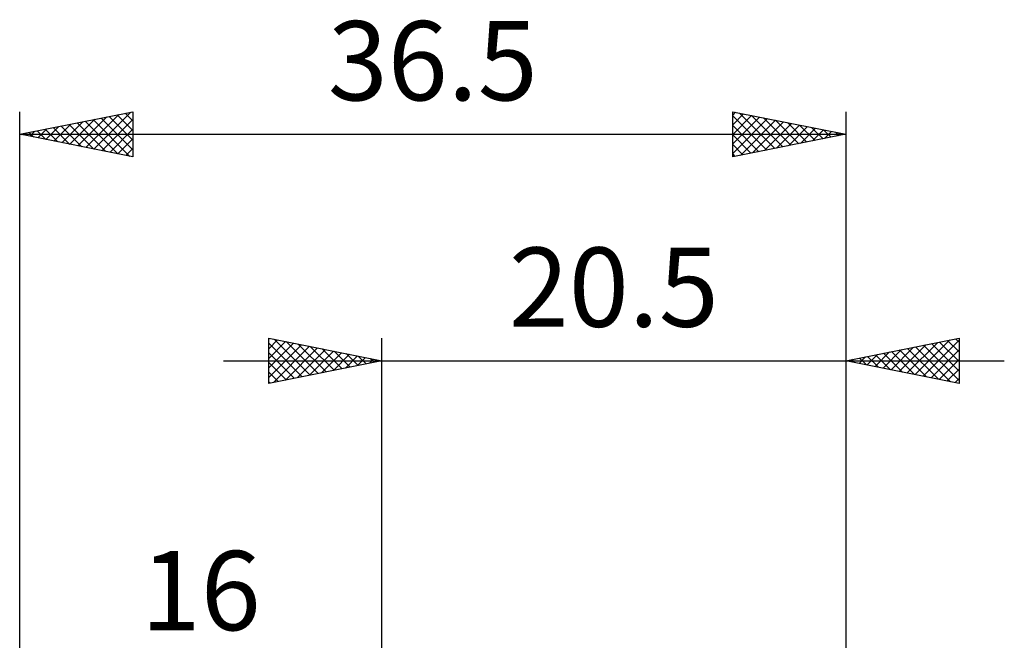
# Model space of a CAD drawing. Units: millimetres. Extents: x -33.1 to 62.2, y -31.8 to 50.3.
# Drawn here: x -16 to 27.5, y 22.9 to 50.3 of the extents above; entities that cross this region are included whole.
import ezdxf
from ezdxf.enums import TextEntityAlignment as Align

# ---------------------------------------------------------------- set-up
doc = ezdxf.new("R2010")
doc.units = ezdxf.units.MM
doc.header["$LTSCALE"] = 4.85
doc.layers.add('2', color=7, linetype='CONTINUOUS')
doc.layers.add('SK2', color=7, linetype='CONTINUOUS')
doc.styles.get("Standard").update_dxf_attribs({"font": 'Monospac821 BT'})

msp = doc.modelspace()

# ---------------------------------------------------------------- linework, layer by layer
at = {"layer": '2', "color": 7, "linetype": 'CONTINUOUS', "lineweight": 25}
for p, q in [((-5.01, 34.2), (-5.01, 36.2)), ((-5.01, 36.2), (-0.01, 35.2)), ((-5.01, 36.154), (-4.971, 36.192)), ((-5.01, 35.729), (-4.618, 36.122)), ((-4.766, 36.151), (-3.18, 34.566)), ((-0.01, 9.8), (-0.01, 36.2)), ((20.49, 36.2), (20.49, 9.525)), ((20.49, 35.2), (25.49, 36.2)), ((23.548, 34.588), (25.076, 36.117)), ((23.901, 34.518), (25.49, 36.107)), ((25.339, 36.17), (25.49, 36.018)), ((25.49, 36.2), (25.49, 34.2)), ((-5.01, 35.305), (-4.264, 36.051)), ((-5.01, 34.881), (-3.911, 35.98)), ((-5.01, 35.971), (-3.534, 34.495)), ((-5.01, 34.457), (-3.557, 35.909)), ((-4.8, 34.242), (-3.204, 35.839)), ((-4.27, 34.348), (-2.85, 35.768)), ((-4.235, 36.045), (-2.827, 34.637)), ((-3.74, 34.454), (-2.497, 35.697)), ((-3.705, 35.939), (-2.473, 34.707)), ((-3.175, 35.833), (-2.12, 34.778)), ((-2.644, 35.727), (-1.766, 34.849)), ((22.133, 34.871), (22.955, 35.693)), ((22.487, 34.801), (23.485, 35.799)), ((22.84, 34.73), (24.016, 35.905)), ((22.864, 35.675), (24.051, 34.488)), ((23.194, 34.659), (24.546, 36.011)), ((23.217, 35.745), (24.581, 34.382)), ((23.571, 35.816), (25.111, 34.276)), ((23.924, 35.887), (25.49, 34.321)), ((24.255, 34.447), (25.49, 35.682)), ((24.278, 35.958), (25.49, 34.745)), ((24.632, 36.028), (25.49, 35.17)), ((24.985, 36.099), (25.49, 35.594)), ((-5.01, 35.547), (-3.887, 34.424)), ((-3.209, 34.56), (-2.143, 35.627)), ((-2.679, 34.666), (-1.789, 35.556)), ((-2.149, 34.772), (-1.436, 35.485)), ((-2.114, 35.621), (-1.413, 34.919)), ((-1.618, 34.878), (-1.082, 35.414)), ((-1.584, 35.515), (-1.059, 34.99)), ((-1.088, 34.984), (-0.729, 35.344)), ((-1.053, 35.409), (-0.705, 35.061)), ((-0.558, 35.09), (-0.375, 35.273)), ((-0.523, 35.303), (-0.352, 35.132)), ((20.719, 35.154), (20.834, 35.269)), ((20.742, 35.25), (20.869, 35.124)), ((21.073, 35.083), (21.364, 35.375)), ((21.096, 35.321), (21.399, 35.018)), ((21.426, 35.013), (21.894, 35.481)), ((21.45, 35.392), (21.929, 34.912)), ((21.78, 34.942), (22.425, 35.587)), ((21.803, 35.463), (22.46, 34.806)), ((22.157, 35.533), (22.99, 34.7)), ((22.51, 35.604), (23.52, 34.594)), ((24.608, 34.376), (25.49, 35.258)), ((-7.01, 35.2), (27.49, 35.2)), ((-0.01, 35.2), (-5.01, 34.2)), ((-5.01, 35.123), (-4.241, 34.354)), ((-0.027, 35.196), (-0.022, 35.202)), ((25.49, 34.2), (20.49, 35.2)), ((24.962, 34.306), (25.49, 34.834)), ((-5.01, 34.698), (-4.595, 34.283)), ((25.315, 34.235), (25.49, 34.41)), ((-5.01, 34.274), (-4.948, 34.212))]:
    msp.add_line(p, q, dxfattribs=at)
at = {"layer": 'SK2', "color": 7, "linetype": 'CONTINUOUS', "lineweight": 25}
for p, q in [((-16.01, 0), (-16.01, 46.2)), ((-16.01, 45.2), (-11.01, 46.2)), ((-12.74, 44.546), (-11.105, 46.181)), ((-11.352, 46.132), (-11.01, 45.79)), ((-11.01, 46.2), (-11.01, 44.2)), ((15.49, 44.2), (15.49, 46.2)), ((15.49, 46.2), (20.49, 45.2)), ((15.49, 46.047), (15.617, 46.174)), ((15.793, 46.139), (17.359, 44.574)), ((20.49, 46.2), (20.49, 9.525)), ((-14.154, 44.829), (-13.226, 45.757)), ((-13.8, 44.758), (-12.696, 45.863)), ((-13.473, 45.707), (-12.205, 44.439)), ((-13.447, 44.687), (-12.165, 45.969)), ((-13.12, 45.778), (-11.675, 44.333)), ((-13.093, 44.617), (-11.635, 46.075)), ((-12.766, 45.849), (-11.144, 44.227)), ((-12.413, 45.919), (-11.01, 44.517)), ((-12.386, 44.475), (-11.01, 45.851)), ((-12.059, 45.99), (-11.01, 44.941)), ((-11.705, 46.061), (-11.01, 45.365)), ((15.49, 45.623), (15.971, 46.104)), ((15.49, 45.198), (16.325, 46.033)), ((15.49, 46.018), (17.005, 44.503)), ((15.49, 44.774), (16.678, 45.962)), ((15.49, 44.35), (17.032, 45.892)), ((15.833, 44.269), (17.385, 45.821)), ((16.324, 46.033), (17.712, 44.644)), ((16.363, 44.375), (17.739, 45.75)), ((16.854, 45.927), (18.066, 44.715)), ((16.893, 44.481), (18.092, 45.679)), ((17.384, 45.821), (18.419, 44.786)), ((17.915, 45.715), (18.773, 44.857)), ((-15.595, 45.283), (-15.387, 45.075)), ((-15.568, 45.112), (-15.347, 45.332)), ((-15.241, 45.354), (-14.857, 44.969)), ((-15.215, 45.041), (-14.817, 45.439)), ((-14.887, 45.424), (-14.326, 44.863)), ((-14.861, 44.97), (-14.287, 45.545)), ((-14.534, 45.495), (-13.796, 44.757)), ((-14.508, 44.899), (-13.756, 45.651)), ((-14.18, 45.566), (-13.266, 44.651)), ((-13.827, 45.637), (-12.735, 44.545)), ((-12.033, 44.404), (-11.01, 45.427)), ((15.49, 45.594), (16.652, 44.432)), ((17.424, 44.587), (18.446, 45.609)), ((17.954, 44.693), (18.799, 45.538)), ((18.445, 45.609), (19.127, 44.927)), ((18.484, 44.799), (19.153, 45.467)), ((18.975, 45.503), (19.48, 44.998)), ((19.015, 44.905), (19.507, 45.397)), ((19.506, 45.397), (19.834, 45.069)), ((19.545, 45.011), (19.86, 45.326)), ((20.036, 45.291), (20.187, 45.139)), ((20.075, 45.117), (20.214, 45.255)), ((-16.01, 45.2), (20.49, 45.2)), ((-11.01, 44.2), (-16.01, 45.2)), ((-15.948, 45.212), (-15.917, 45.181)), ((-15.922, 45.182), (-15.878, 45.226)), ((-11.679, 44.334), (-11.01, 45.003)), ((20.49, 45.2), (15.49, 44.2)), ((15.49, 45.17), (16.298, 44.362)), ((-11.326, 44.263), (-11.01, 44.579)), ((15.49, 44.745), (15.945, 44.291)), ((15.49, 44.321), (15.591, 44.22))]:
    msp.add_line(p, q, dxfattribs=at)

# ---------------------------------------------------------------- texts
at = {"layer": '2', "color": 7, "linetype": 'CONTINUOUS', "lineweight": 25}
msp.add_text('20.5', height=3.5, dxfattribs=at).set_placement((10.24, 36.7), align=Align.CENTER)
at = {"layer": 'SK2', "color": 7, "linetype": 'CONTINUOUS', "lineweight": 25}
for s, p in [('36.5', (2.24, 46.7)), ('16', (-8.01, 23.3))]:
    msp.add_text(s, height=3.5, dxfattribs=at).set_placement(p, align=Align.CENTER)

doc.saveas('drawing.dxf')
